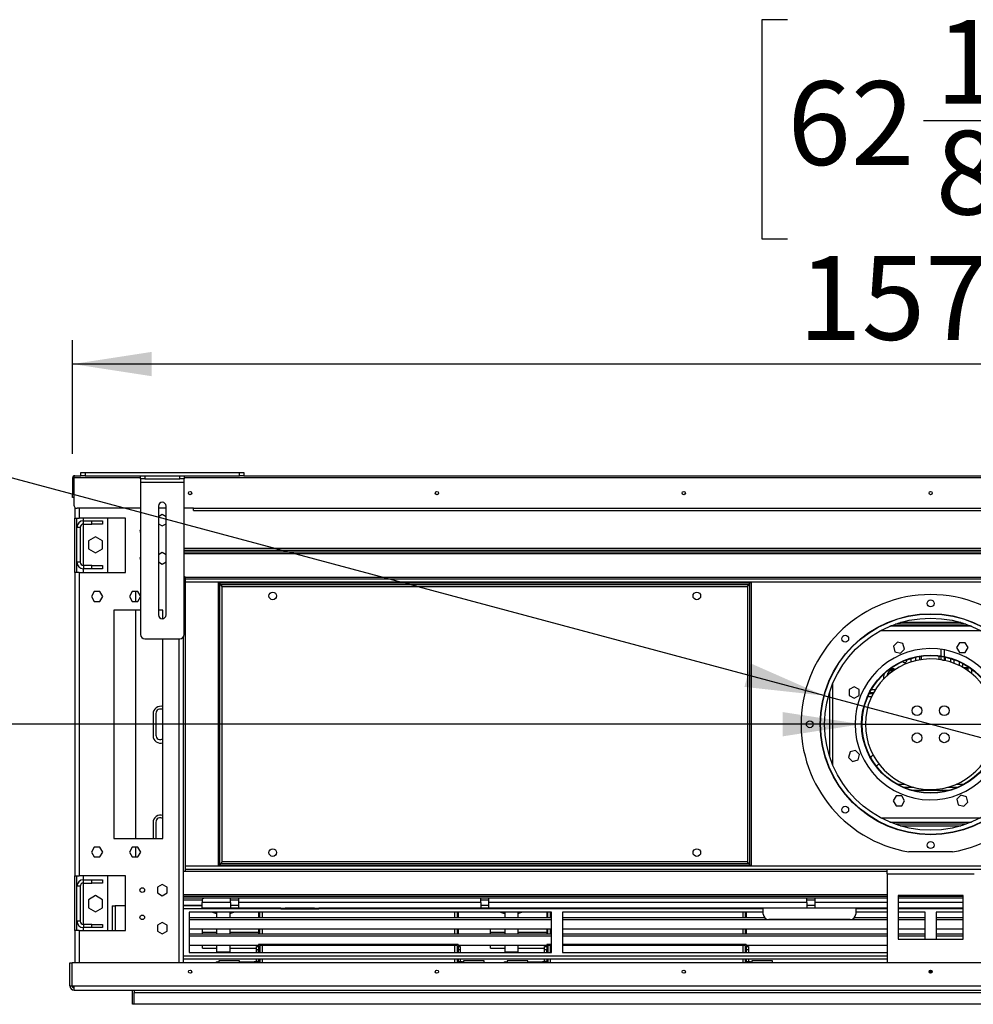
# Model space of a CAD drawing. Units: millimetres. Extents: x 2 to 4622, y 5 to 6539.
# Drawn here: x 1916 to 2793, y 4618 to 5523 of the extents above; entities that cross this region are included whole.
import ezdxf

# ---------------------------------------------------------------- set-up
doc = ezdxf.new("R2010")
doc.units = ezdxf.units.MM
doc.header["$LTSCALE"] = 22
doc.layers.add('FORMAT', color=7, linetype='Continuous')
doc.styles.add('SLDTEXTSTYLE0', font='TXT', dxfattribs={"width": 0.75})
doc.dimstyles.new('SLDDIMSTYLE2', dxfattribs={"dimtxt": 77, "dimasz": 72.644, "dimexe": 0, "dimexo": 0.0625, "dimgap": 19.25, "dimtad": 1, "dimrnd": 1e-09, "dimzin": 4, "dimdsep": 46, "dimtxsty": 'SLDTEXTSTYLE0', "dimsah": 1, "dimcen": 0.09, "dimadec": 0, "dimazin": 1, "dimtfac": 1, "dimtofl": 0, "dimtmove": 0, "dimatfit": 3, "dimfxl": 0, "dimfrac": 2, "dimtolj": 1, "dimtzin": 12, "dimarcsym": 0})
doc.dimstyles.new('SLDDIMSTYLE3', dxfattribs={"dimtxt": 77, "dimasz": 72.644, "dimexe": 0, "dimexo": 0.0625, "dimgap": 19.25, "dimtad": 1, "dimrnd": 1e-09, "dimzin": 12, "dimdsep": 46, "dimtxsty": 'SLDTEXTSTYLE0', "dimsah": 1, "dimcen": 0.09, "dimadec": 0, "dimazin": 3, "dimtfac": 1, "dimtofl": 0, "dimtmove": 0, "dimatfit": 3, "dimfxl": 0, "dimfrac": 2, "dimtolj": 1, "dimtzin": 12, "dimarcsym": 0})
doc.dimstyles.new('SLDDIMSTYLE4', dxfattribs={"dimtxt": 77, "dimasz": 72.644, "dimexe": 0, "dimexo": 0.0625, "dimgap": 19.25, "dimtad": 1, "dimdec": 0, "dimrnd": 1e-09, "dimzin": 12, "dimdsep": 46, "dimtxsty": 'SLDTEXTSTYLE0', "dimblk1": 'NONE', "dimsah": 1, "dimcen": 0, "dimadec": 0, "dimazin": 3, "dimtfac": 1, "dimtdec": 0, "dimtmove": 0, "dimatfit": 3, "dimldrblk": 'NONE', "dimfxl": 0, "dimfrac": 2, "dimtolj": 1, "dimtzin": 12, "dimarcsym": 0})

# ---------------------------------------------------------------- blocks, each defined once
blk = doc.blocks.new('_D_9')
at = {"layer": 'FORMAT'}
for p, q in [((1655.91, 5414.57), (1624.27, 5296.49)), ((1678.57, 5408.49), (1655.91, 5414.57)), ((1786.87, 5379.48), (1755.23, 5261.4)), ((1764.2, 5385.55), (1786.87, 5379.48)), ((1624.27, 5296.49), (1646.93, 5290.42)), ((1755.23, 5261.4), (1732.57, 5267.47)), ((2655.87, 4901.61), (1521.61, 5205.53)), ((2655.87, 4901.61), (2852.15, 4849.01))]:
    blk.add_line(p, q, dxfattribs=at)
blk.add_solid([(2655.87, 4901.61), (2588.6, 4931.2), (2582.81, 4909.61)], dxfattribs=at)
at = {"layer": 'FORMAT', "char_height": 77, "attachment_point": 1, "rotation": 345, "style": 'SLDTEXTSTYLE0'}
for s, insert in [('8"', (1672.62, 5386.3)), ('%%c', (1547.1, 5300.66)), ('203', (1659.27, 5270.6))]:
    blk.add_mtext(s, dxfattribs=dict(at, insert=insert))
blk = doc.blocks.new('_NONE')
blk = doc.blocks.new('_D_10')
at = {"layer": 'FORMAT'}
for p, q in [((1616.28, 5111.93), (1592.82, 5111.93)), ((1592.82, 5111.93), (1592.82, 4989.69)), ((1704.94, 5111.93), (1728.4, 5111.93)), ((1728.4, 5111.93), (1728.4, 4989.69)), ((1592.82, 4989.69), (1616.28, 4989.69)), ((1728.4, 4989.69), (1704.94, 4989.69)), ((2690.51, 4875.31), (1517.2, 4875.31)), ((2690.51, 4875.31), (2817.51, 4875.31))]:
    blk.add_line(p, q, dxfattribs=at)
blk.add_solid([(2690.51, 4875.31), (2617.87, 4886.49), (2617.87, 4864.13)], dxfattribs=at)
at = {"layer": 'FORMAT', "char_height": 77, "attachment_point": 1, "style": 'SLDTEXTSTYLE0'}
for s, insert in [('5"', (1616.28, 5088.95)), ('%%c', (1517.2, 4973.74)), ('127', (1633.33, 4973.74))]:
    blk.add_mtext(s, dxfattribs=dict(at, insert=insert))
blk = doc.blocks.new('_D_11')
at = {"layer": 'FORMAT'}
for p, q in [((3938.75, 5103.81), (3938.75, 5511.72)), ((3701.31, 5371.14), (3701.31, 5394.6)), ((3701.31, 5394.6), (3823.55, 5394.6)), ((3823.55, 5394.6), (3823.55, 5371.14)), ((3701.31, 5282.48), (3701.31, 5259.02)), ((3823.55, 5259.02), (3823.55, 5282.48)), ((3701.31, 5259.02), (3823.55, 5259.02)), ((3563.01, 5103.81), (3960.75, 5103.81)), ((3938.75, 4875.31), (3938.75, 5103.81)), ((2776.01, 4875.31), (3960.75, 4875.31))]:
    blk.add_line(p, q, dxfattribs=at)
for points in [[(3938.75, 5103.81), (3927.58, 5031.17), (3949.93, 5031.17)], [(3938.75, 4875.31), (3949.93, 4947.95), (3927.58, 4947.95)]]:
    blk.add_solid(points, dxfattribs=at)
at = {"layer": 'FORMAT', "char_height": 77, "attachment_point": 1, "rotation": 90, "style": 'SLDTEXTSTYLE0'}
for s, insert in [('228.50', (3839.49, 5170.35)), ('9"', (3724.29, 5282.48))]:
    blk.add_mtext(s, dxfattribs=dict(at, insert=insert))
blk = doc.blocks.new('_D_12')
at = {"layer": 'FORMAT'}
for p, q in [((2622.37, 5523.01), (2598.91, 5523.01)), ((2598.91, 5523.01), (2598.91, 5321.63)), ((2869.95, 5523.01), (2893.41, 5523.01)), ((2893.41, 5523.01), (2893.41, 5321.63)), ((2747.44, 5430.22), (2826.9, 5430.22)), ((2598.91, 5321.63), (2622.37, 5321.63)), ((2893.41, 5321.63), (2869.95, 5321.63)), ((1965.01, 5123.81), (1965.01, 5228.42)), ((3543.01, 5123.81), (3543.01, 5228.42)), ((3543.01, 5206.42), (1965.01, 5206.42))]:
    blk.add_line(p, q, dxfattribs=at)
for points in [[(1965.01, 5206.42), (2037.66, 5195.25), (2037.66, 5217.6)], [(3543.01, 5206.42), (3470.37, 5217.6), (3470.37, 5195.25)]]:
    blk.add_solid(points, dxfattribs=at)
at = {"layer": 'FORMAT', "char_height": 77, "attachment_point": 1, "style": 'SLDTEXTSTYLE0'}
for s, insert in [('1', (2758.73, 5522.71)), ('62', (2622.37, 5466.45)), ('"', (2838.19, 5466.45)), ('8', (2758.73, 5420.89)), ('1578', (2632.37, 5305.68))]:
    blk.add_mtext(s, dxfattribs=dict(at, insert=insert))

msp = doc.modelspace()

# ---------------------------------------------------------------- linework, layer by layer
at = {"color": 7, "linetype": 'Continuous', "lineweight": 25}
for p, q in [((1972.461, 5103.81), (1972.461, 5106.81)), ((1972.461, 5106.81), (1976.461, 5106.81)), ((1976.461, 5106.81), (1976.461, 5103.81)), ((1976.461, 5106.81), (2118.461, 5106.81)), ((2118.461, 5103.81), (2118.461, 5106.81)), ((2118.461, 5106.81), (2122.461, 5106.81)), ((2122.461, 5106.81), (2122.461, 5103.81)), ((1965.011, 5101.81), (1966.011, 5101.81)), ((1965.011, 5101.81), (1965.011, 5086.81)), ((1966.011, 5101.81), (1966.011, 5086.81)), ((1966.111, 5101.81), (1966.111, 5076.81)), ((1967.011, 5103.81), (1972.461, 5103.81)), ((1976.461, 5103.81), (1972.461, 5103.81)), ((1976.461, 5103.81), (2118.461, 5103.81)), ((2027.461, 5100.81), (2027.461, 5103.81)), ((2031.461, 5100.81), (2027.461, 5100.81)), ((2027.461, 5100.81), (2027.461, 5097.81)), ((2027.461, 5097.81), (2067.461, 5097.81)), ((2027.461, 5097.81), (2027.461, 4957.81)), ((2031.461, 5103.81), (2031.461, 5100.81)), ((2031.461, 5103.81), (2063.461, 5103.81)), ((2031.461, 5100.81), (2063.461, 5100.81)), ((2063.461, 5100.81), (2063.461, 5103.81)), ((2067.461, 5100.81), (2063.461, 5100.81)), ((2067.461, 5103.81), (2067.461, 5100.81)), ((2067.461, 5097.81), (2067.461, 5100.81)), ((2067.461, 4957.81), (2067.461, 5097.81)), ((2122.461, 5103.81), (2118.461, 5103.81)), ((2122.461, 5103.81), (3385.561, 5103.81)), ((1965.011, 5086.81), (1966.011, 5086.81)), ((1965.011, 5083.81), (1965.011, 5086.81)), ((1966.011, 5083.81), (1965.011, 5083.81)), ((1966.011, 5086.81), (1966.011, 5083.81)), ((1967.011, 5074.668), (1967.011, 5064.81)), ((2027.461, 5073.81), (1969.111, 5073.81)), ((2043.961, 5075.81), (2043.961, 4975.81)), ((2050.961, 5073.81), (2043.961, 5073.81)), ((2050.961, 4975.81), (2050.961, 5075.81)), ((2076.011, 5073.81), (2067.461, 5073.81)), ((2076.011, 5073.81), (3432.011, 5073.81)), ((2076.011, 5071.81), (2076.011, 5073.81)), ((2076.011, 5071.81), (3432.011, 5071.81)), ((1967.011, 5064.81), (1971.011, 5064.81)), ((1967.011, 5014.81), (1967.011, 5064.81)), ((1969.011, 5014.81), (1969.011, 5064.81)), ((2013.511, 5064.81), (1971.011, 5064.81)), ((1975.011, 5062.31), (1975.011, 5064.81)), ((1975.011, 5059.31), (1975.011, 5062.31)), ((1975.011, 5062.31), (1982.511, 5062.31)), ((1982.511, 5059.31), (1982.511, 5062.31)), ((1982.511, 5062.31), (1992.511, 5062.31)), ((1992.511, 5062.31), (1992.511, 5059.31)), ((1997.011, 5064.81), (1997.011, 5014.81)), ((2013.511, 5014.81), (2013.511, 5064.81)), ((2047.461, 5068.064), (2043.961, 5066.043)), ((2050.961, 5066.043), (2047.461, 5068.064)), ((1972.011, 5056.31), (1969.011, 5056.31)), ((1972.011, 5056.31), (1972.011, 5024.31)), ((1975.011, 5059.31), (1982.511, 5059.31)), ((1992.511, 5059.31), (1982.511, 5059.31)), ((2043.961, 5059.577), (2047.461, 5057.556)), ((2047.461, 5057.556), (2050.961, 5059.577)), ((1986.011, 5047.7), (1979.611, 5044.005)), ((1979.611, 5044.005), (1979.611, 5036.615)), ((1992.411, 5044.005), (1986.011, 5047.7)), ((1992.411, 5036.615), (1992.411, 5044.005)), ((1979.611, 5036.615), (1986.011, 5032.92)), ((1986.011, 5032.92), (1992.411, 5036.615)), ((2047.461, 5033.064), (2043.961, 5031.043)), ((2050.961, 5031.043), (2047.461, 5033.064)), ((2067.461, 5037.31), (3440.561, 5037.31)), ((2067.461, 5035.31), (3440.561, 5035.31)), ((2067.461, 5033.81), (3440.561, 5033.81)), ((1972.011, 5024.31), (1969.011, 5024.31)), ((2043.961, 5024.577), (2047.461, 5022.556)), ((2047.461, 5022.556), (2050.961, 5024.577)), ((1975.011, 5021.31), (1975.011, 5018.31)), ((1982.511, 5021.31), (1975.011, 5021.31)), ((1982.511, 5018.31), (1975.011, 5018.31)), ((1975.011, 5014.81), (1975.011, 5018.31)), ((1982.511, 5018.31), (1982.511, 5021.31)), ((1982.511, 5021.31), (1992.511, 5021.31)), ((1992.511, 5018.31), (1982.511, 5018.31)), ((1992.511, 5021.31), (1992.511, 5018.31)), ((1967.011, 5014.81), (1967.011, 4735.81)), ((1971.011, 5014.81), (1967.011, 5014.81)), ((1971.011, 5014.81), (1971.011, 4735.81)), ((1971.011, 5014.81), (2013.511, 5014.81)), ((2068.511, 5010.81), (2067.461, 5010.81)), ((2068.511, 5010.81), (2068.511, 4739.81)), ((3439.511, 5008.81), (2068.511, 5008.81)), ((1984.834, 4997.36), (1982.207, 4992.81)), ((1990.088, 4997.36), (1984.834, 4997.36)), ((1992.715, 4992.81), (1990.088, 4997.36)), ((2019.834, 4997.36), (2017.207, 4992.81)), ((2025.088, 4997.36), (2019.834, 4997.36)), ((2023.011, 4988.26), (2023.011, 4997.36)), ((2027.461, 4993.25), (2025.088, 4997.36)), ((2099.011, 5005.31), (2100.511, 5005.31)), ((2099.011, 4745.31), (2099.011, 5005.31)), ((2100.511, 4745.31), (2100.511, 5005.31)), ((2100.583, 5005.016), (2100.511, 5005.31)), ((2100.611, 5003.81), (2100.611, 5005.31)), ((2100.611, 5005.31), (2587.411, 5005.31)), ((2100.611, 5003.81), (2587.411, 5003.81)), ((2102.511, 4748.81), (2102.511, 5001.81)), ((2102.511, 5001.81), (2585.511, 5001.81)), ((2585.511, 5001.81), (2585.511, 4748.81)), ((2587.411, 5003.81), (2587.411, 5005.31)), ((2587.511, 5005.31), (2587.411, 5004.86)), ((2587.511, 5005.31), (2587.511, 4745.31)), ((2589.011, 5005.31), (2587.511, 5005.31)), ((2589.011, 5005.31), (2589.011, 4745.31)), ((1982.207, 4992.81), (1984.834, 4988.26)), ((1984.834, 4988.26), (1990.088, 4988.26)), ((1990.088, 4988.26), (1992.715, 4992.81)), ((2017.207, 4992.81), (2019.834, 4988.26)), ((2019.834, 4988.26), (2025.088, 4988.26)), ((2025.088, 4988.26), (2027.461, 4992.371)), ((2027.461, 4980.31), (2003.011, 4980.31)), ((2003.011, 4980.31), (2003.011, 4770.31)), ((2023.011, 4770.31), (2023.011, 4980.31)), ((2048.011, 4980.31), (2043.961, 4980.31)), ((2048.011, 4972.354), (2048.011, 4980.31)), ((2791.511, 4965.31), (2716.511, 4965.31)), ((2790.288, 4965.81), (2717.734, 4965.81)), ((2719.761, 4965.81), (2719.761, 4965.31)), ((2786.295, 4967.31), (2721.727, 4967.31)), ((2724.261, 4965.31), (2724.261, 4965.81)), ((2727.761, 4965.81), (2727.761, 4965.31)), ((2732.261, 4965.31), (2732.261, 4965.81)), ((2735.761, 4965.81), (2735.761, 4965.31)), ((2740.261, 4965.31), (2740.261, 4965.81)), ((2743.761, 4965.81), (2743.761, 4965.31)), ((2748.261, 4965.31), (2748.261, 4965.81)), ((2751.761, 4965.81), (2751.761, 4965.31)), ((2756.261, 4965.31), (2756.261, 4965.81)), ((2759.761, 4965.31), (2759.761, 4965.81)), ((2764.261, 4965.81), (2764.261, 4965.31)), ((2767.761, 4965.31), (2767.761, 4965.81)), ((2772.261, 4965.81), (2772.261, 4965.31)), ((2775.761, 4965.31), (2775.761, 4965.81)), ((2780.261, 4965.81), (2780.261, 4965.31)), ((2783.761, 4965.31), (2783.761, 4965.81)), ((2788.261, 4965.81), (2788.261, 4965.31)), ((2031.461, 4953.81), (2063.461, 4953.81)), ((2048.011, 4770.31), (2048.011, 4953.81)), ((2067.011, 4655.81), (2067.011, 4955.967)), ((2723.491, 4950.785), (2719.776, 4947.07)), ((2719.776, 4947.07), (2721.136, 4941.995)), ((2728.566, 4949.425), (2723.491, 4950.785)), ((2726.21, 4940.635), (2729.926, 4944.35)), ((2729.926, 4944.35), (2728.566, 4949.425)), ((2763.511, 4944.158), (2763.511, 4938.096)), ((2766.511, 4943.677), (2766.511, 4937.568)), ((2780.545, 4950.26), (2777.918, 4945.71)), ((2777.918, 4945.71), (2780.545, 4941.16)), ((2785.799, 4950.26), (2780.545, 4950.26)), ((2788.425, 4945.71), (2785.799, 4950.26)), ((2785.799, 4941.16), (2788.425, 4945.71)), ((2721.136, 4941.995), (2726.21, 4940.635)), ((2732.261, 4934.31), (2732.261, 4934.543)), ((2735.761, 4935.714), (2735.761, 4934.31)), ((2740.175, 4933.693), (2740.261, 4934.31)), ((2740.261, 4934.31), (2740.261, 4936.894)), ((2743.761, 4937.572), (2743.761, 4934.428)), ((2745.511, 4934.705), (2745.511, 4937.835)), ((2763.511, 4937.691), (2763.511, 4934.553)), ((2764.92, 4934.31), (2766.511, 4934.31)), ((2766.511, 4937.16), (2766.511, 4934.31)), ((2766.511, 4934.31), (2766.511, 4933.994)), ((2767.761, 4933.714), (2767.761, 4936.894)), ((2772.261, 4935.714), (2772.261, 4932.467)), ((2775.761, 4931.229), (2775.761, 4934.543)), ((2780.545, 4941.16), (2785.799, 4941.16)), ((2715.519, 4925.31), (2720.845, 4925.31)), ((2780.261, 4932.691), (2780.261, 4929.263)), ((2783.761, 4927.415), (2783.761, 4930.957)), ((2784.011, 4927.362), (2788.261, 4927.362)), ((2784.011, 4927.272), (2784.011, 4927.362)), ((2784.731, 4926.849), (2788.261, 4926.849)), ((2787.177, 4925.31), (2788.261, 4925.31)), ((2788.261, 4928.306), (2788.261, 4924.574)), ((2791.761, 4921.947), (2791.761, 4925.873)), ((2791.761, 4925.31), (2792.503, 4925.31)), ((2715.253, 4923.146), (2713.889, 4920.784)), ((2719.285, 4924.24), (2717.147, 4924.24)), ((2683.611, 4909.725), (2679.061, 4907.098)), ((2679.061, 4907.098), (2679.061, 4901.844)), ((2688.161, 4907.098), (2683.611, 4909.725)), ((2688.161, 4901.844), (2688.161, 4907.098)), ((2679.061, 4901.844), (2683.611, 4899.217)), ((2683.611, 4899.217), (2688.161, 4901.844)), ((2700.945, 4903.31), (2697.464, 4903.31)), ((2701.485, 4904.31), (2697.97, 4904.31)), ((2039.011, 4884.81), (2039.011, 4864.81)), ((2041.511, 4885.31), (2041.511, 4865.31)), ((2679.896, 4849.865), (2678.537, 4844.79)), ((2678.537, 4844.79), (2682.252, 4841.075)), ((2684.971, 4851.225), (2679.896, 4849.865)), ((2688.686, 4847.51), (2684.971, 4851.225)), ((2687.327, 4842.435), (2688.686, 4847.51)), ((2682.252, 4841.075), (2687.327, 4842.435)), ((2729.159, 4817.31), (2738.649, 4817.31)), ((2769.373, 4817.31), (2778.863, 4817.31)), ((2722.224, 4809.461), (2719.597, 4804.911)), ((2727.478, 4809.461), (2722.224, 4809.461)), ((2730.105, 4804.911), (2727.478, 4809.461)), ((2736.085, 4814.81), (2771.938, 4814.81)), ((2781.812, 4809.986), (2778.097, 4806.27)), ((2786.887, 4808.626), (2781.812, 4809.986)), ((2788.246, 4803.551), (2786.887, 4808.626)), ((2719.597, 4804.911), (2722.224, 4800.361)), ((2722.224, 4800.361), (2727.478, 4800.361)), ((2727.478, 4800.361), (2730.105, 4804.911)), ((2778.097, 4806.27), (2779.457, 4801.196)), ((2779.457, 4801.196), (2784.531, 4799.836)), ((2784.531, 4799.836), (2788.246, 4803.551)), ((2039.011, 4784.81), (2039.011, 4770.31)), ((2041.511, 4785.31), (2041.511, 4770.31)), ((2716.511, 4785.31), (2791.511, 4785.31)), ((2790.288, 4784.81), (2717.734, 4784.81)), ((2786.295, 4783.31), (2721.727, 4783.31)), ((1984.834, 4762.36), (1982.207, 4757.81)), ((1990.088, 4762.36), (1984.834, 4762.36)), ((1992.715, 4757.81), (1990.088, 4762.36)), ((2003.011, 4770.31), (2048.011, 4770.31)), ((2019.834, 4762.36), (2017.207, 4757.81)), ((2025.088, 4762.36), (2019.834, 4762.36)), ((2023.011, 4753.26), (2023.011, 4762.36)), ((2027.715, 4757.81), (2025.088, 4762.36)), ((1982.207, 4757.81), (1984.834, 4753.26)), ((1984.834, 4753.26), (1990.088, 4753.26)), ((1990.088, 4753.26), (1992.715, 4757.81)), ((2017.207, 4757.81), (2019.834, 4753.26)), ((2019.834, 4753.26), (2025.088, 4753.26)), ((2025.088, 4753.26), (2027.715, 4757.81)), ((2774.011, 4757.875), (2734.011, 4757.875)), ((2099.011, 4745.31), (2100.511, 4745.31)), ((2100.511, 4745.31), (2100.611, 4745.761)), ((2100.611, 4746.81), (2100.611, 4745.31)), ((2587.411, 4746.81), (2100.611, 4746.81)), ((2587.411, 4745.31), (2100.611, 4745.31)), ((2585.511, 4748.81), (2102.511, 4748.81)), ((2587.411, 4746.81), (2587.411, 4745.31)), ((2587.411, 4745.885), (2587.511, 4745.31)), ((2589.011, 4745.31), (2587.511, 4745.31)), ((1967.011, 4735.81), (1971.011, 4735.81)), ((1967.011, 4685.81), (1967.011, 4735.81)), ((1969.011, 4685.81), (1969.011, 4735.81)), ((2013.511, 4735.81), (1971.011, 4735.81)), ((1975.011, 4732.31), (1975.011, 4735.81)), ((1997.011, 4735.81), (1997.011, 4685.81)), ((2013.511, 4685.81), (2013.511, 4735.81)), ((2068.511, 4739.81), (2067.011, 4739.81)), ((3439.511, 4741.81), (2068.511, 4741.81)), ((2714.011, 4737.81), (2714.011, 4741.81)), ((2714.011, 4737.81), (2714.011, 4655.81)), ((2714.011, 4737.81), (2794.011, 4737.81)), ((1972.011, 4726.31), (1969.011, 4726.31)), ((1972.011, 4726.31), (1972.011, 4694.31)), ((1975.011, 4729.31), (1975.011, 4732.31)), ((1975.011, 4732.31), (1982.511, 4732.31)), ((1975.011, 4729.31), (1982.511, 4729.31)), ((1982.511, 4729.31), (1982.511, 4732.31)), ((1982.511, 4732.31), (1992.511, 4732.31)), ((1992.511, 4729.31), (1982.511, 4729.31)), ((1992.511, 4732.31), (1992.511, 4729.31)), ((2047.461, 4728.064), (2042.911, 4725.437)), ((2042.911, 4725.437), (2042.911, 4720.183)), ((2052.011, 4725.437), (2047.461, 4728.064)), ((2052.011, 4720.183), (2052.011, 4725.437)), ((1986.011, 4717.7), (1979.611, 4714.005)), ((1992.411, 4714.005), (1986.011, 4717.7)), ((2042.911, 4720.183), (2047.461, 4717.556)), ((2047.461, 4717.556), (2052.011, 4720.183)), ((2714.011, 4716.81), (2067.011, 4716.81)), ((2724.011, 4717.81), (2724.011, 4677.81)), ((2784.011, 4717.81), (2724.011, 4717.81)), ((2784.011, 4716.81), (2724.011, 4716.81)), ((2784.011, 4677.81), (2784.011, 4717.81)), ((1979.611, 4714.005), (1979.611, 4706.615)), ((1992.411, 4706.615), (1992.411, 4714.005)), ((2001.261, 4708.47), (2001.261, 4685.81)), ((2001.261, 4708.47), (2004.261, 4708.47)), ((2013.511, 4708.47), (2004.261, 4708.47)), ((2714.011, 4715.31), (2067.011, 4715.31)), ((2067.011, 4713.81), (2084.075, 4713.81)), ((2067.011, 4708.81), (2084.011, 4708.81)), ((2084.011, 4708.47), (2067.011, 4708.47)), ((2084.011, 4713.31), (2084.011, 4711.31)), ((2110.261, 4711.31), (2084.011, 4711.31)), ((2084.011, 4706.31), (2084.011, 4711.31)), ((2110.261, 4711.31), (2110.261, 4715.31)), ((2110.261, 4713.81), (2117.761, 4713.81)), ((2110.261, 4711.31), (2110.261, 4706.31)), ((2110.261, 4708.81), (2117.761, 4708.81)), ((2117.761, 4711.31), (2117.761, 4715.31)), ((2340.261, 4711.31), (2117.761, 4711.31)), ((2117.761, 4706.31), (2117.761, 4711.31)), ((2340.261, 4711.31), (2340.261, 4715.31)), ((2340.261, 4713.81), (2347.761, 4713.81)), ((2340.261, 4711.31), (2340.261, 4706.31)), ((2340.261, 4708.81), (2347.761, 4708.81)), ((2347.761, 4711.31), (2347.761, 4715.31)), ((2640.261, 4711.31), (2347.761, 4711.31)), ((2347.761, 4706.31), (2347.761, 4711.31)), ((2640.261, 4711.31), (2640.261, 4715.31)), ((2640.261, 4713.81), (2647.761, 4713.81)), ((2640.261, 4711.31), (2640.261, 4706.31)), ((2640.261, 4708.81), (2647.761, 4708.81)), ((2647.761, 4711.31), (2647.761, 4715.31)), ((2647.761, 4706.31), (2647.761, 4711.31)), ((2784.011, 4715.31), (2724.011, 4715.31)), ((1979.611, 4706.615), (1986.011, 4702.92)), ((1986.011, 4702.92), (1992.411, 4706.615)), ((2405.511, 4702.47), (2072.011, 4702.47)), ((2072.011, 4702.47), (2072.011, 4665.47)), ((2110.261, 4706.31), (2084.011, 4706.31)), ((2097.311, 4702.47), (2097.311, 4697.476)), ((2109.411, 4702.47), (2109.411, 4697.476)), ((2117.761, 4706.31), (2110.261, 4706.31)), ((2156.511, 4706.31), (2117.761, 4706.31)), ((2136.011, 4702.47), (2136.011, 4697.476)), ((2137.011, 4697.476), (2137.011, 4702.47)), ((2139.261, 4702.47), (2139.261, 4697.476)), ((2156.511, 4705.31), (2156.511, 4706.31)), ((2156.511, 4706.31), (2160.511, 4706.31)), ((2160.511, 4705.31), (2156.511, 4705.31)), ((2160.511, 4706.31), (2160.511, 4705.31)), ((2187.511, 4706.31), (2160.511, 4706.31)), ((2187.511, 4705.31), (2160.511, 4705.31)), ((2187.511, 4705.31), (2187.511, 4706.31)), ((2187.511, 4706.31), (2191.511, 4706.31)), ((2191.511, 4705.31), (2187.511, 4705.31)), ((2340.261, 4706.31), (2191.511, 4706.31)), ((2191.511, 4706.31), (2191.511, 4705.31)), ((2316.261, 4702.47), (2316.261, 4697.476)), ((2318.511, 4702.47), (2318.511, 4697.476)), ((2319.511, 4702.47), (2319.511, 4697.476)), ((2347.761, 4706.31), (2340.261, 4706.31)), ((2640.261, 4706.31), (2347.761, 4706.31)), ((2362.311, 4702.47), (2362.311, 4697.476)), ((2374.411, 4702.47), (2374.411, 4697.476)), ((2401.011, 4702.47), (2401.011, 4697.476)), ((2402.011, 4697.476), (2402.011, 4702.47)), ((2404.261, 4702.47), (2404.261, 4697.476)), ((2405.511, 4665.47), (2405.511, 4702.47)), ((2600.132, 4702.47), (2415.511, 4702.47)), ((2415.511, 4702.47), (2415.511, 4665.47)), ((2581.261, 4702.47), (2581.261, 4697.476)), ((2583.511, 4702.47), (2583.511, 4697.476)), ((2584.511, 4702.47), (2584.511, 4697.476)), ((2600.132, 4700.81), (2600.132, 4706.31)), ((2647.761, 4706.31), (2640.261, 4706.31)), ((2714.011, 4706.31), (2647.761, 4706.31)), ((2685.132, 4706.31), (2685.132, 4700.81)), ((2714.011, 4702.47), (2685.132, 4702.47)), ((2784.011, 4706.31), (2724.011, 4706.31)), ((2749.011, 4702.47), (2724.011, 4702.47)), ((2749.011, 4677.81), (2749.011, 4702.47)), ((2784.011, 4702.47), (2759.011, 4702.47)), ((2759.011, 4702.47), (2759.011, 4677.81)), ((1972.011, 4694.31), (1969.011, 4694.31)), ((1975.011, 4691.31), (1975.011, 4688.31)), ((1982.511, 4691.31), (1975.011, 4691.31)), ((1982.511, 4688.31), (1982.511, 4691.31)), ((1982.511, 4691.31), (1992.511, 4691.31)), ((1992.511, 4691.31), (1992.511, 4688.31)), ((2047.461, 4693.064), (2042.911, 4690.437)), ((2042.911, 4690.437), (2042.911, 4685.183)), ((2052.011, 4690.437), (2047.461, 4693.064)), ((2052.011, 4685.183), (2052.011, 4690.437)), ((2072.011, 4697.476), (2405.511, 4697.476)), ((2072.011, 4695.744), (2405.511, 4695.744)), ((2415.511, 4697.476), (2601.406, 4697.476)), ((2415.511, 4695.744), (2714.011, 4695.744)), ((2680.132, 4695.81), (2605.132, 4695.81)), ((2683.858, 4697.476), (2714.011, 4697.476)), ((2724.011, 4697.476), (2749.011, 4697.476)), ((2724.011, 4695.744), (2749.011, 4695.744)), ((2759.011, 4697.476), (2784.011, 4697.476)), ((2759.011, 4695.744), (2784.011, 4695.744)), ((1967.011, 4685.81), (1967.011, 4655.81)), ((1971.011, 4685.81), (1967.011, 4685.81)), ((1971.011, 4685.81), (2013.511, 4685.81)), ((1982.511, 4688.31), (1975.011, 4688.31)), ((1975.011, 4685.81), (1975.011, 4688.31)), ((1992.511, 4688.31), (1982.511, 4688.31)), ((2042.911, 4685.183), (2047.461, 4682.556)), ((2047.461, 4682.556), (2052.011, 4685.183)), ((2405.511, 4686.994), (2072.011, 4686.994)), ((2072.011, 4682.466), (2405.511, 4682.466)), ((2072.011, 4680.734), (2405.511, 4680.734)), ((2084.311, 4683.682), (2084.311, 4686.994)), ((2084.311, 4682.466), (2084.311, 4683.682)), ((2097.311, 4683.682), (2084.311, 4683.682)), ((2097.311, 4686.994), (2097.311, 4682.466)), ((2109.411, 4686.994), (2109.411, 4682.466)), ((2136.011, 4683.682), (2109.411, 4683.682)), ((2136.011, 4686.994), (2136.011, 4682.466)), ((2137.011, 4682.466), (2137.011, 4686.994)), ((2139.261, 4686.994), (2139.261, 4682.466)), ((2316.261, 4686.994), (2316.261, 4682.466)), ((2318.511, 4686.994), (2318.511, 4682.466)), ((2319.511, 4686.994), (2319.511, 4682.466)), ((2349.311, 4683.682), (2349.311, 4686.994)), ((2349.311, 4682.466), (2349.311, 4683.682)), ((2362.311, 4683.682), (2349.311, 4683.682)), ((2362.311, 4686.994), (2362.311, 4682.466)), ((2374.411, 4686.994), (2374.411, 4682.466)), ((2401.011, 4683.682), (2374.411, 4683.682)), ((2401.011, 4686.994), (2401.011, 4682.466)), ((2402.011, 4682.466), (2402.011, 4686.994)), ((2404.261, 4686.994), (2404.261, 4682.466)), ((2714.011, 4686.994), (2415.511, 4686.994)), ((2415.511, 4682.466), (2714.011, 4682.466)), ((2415.511, 4680.734), (2714.011, 4680.734)), ((2581.261, 4686.994), (2581.261, 4682.466)), ((2583.511, 4686.994), (2583.511, 4682.466)), ((2584.511, 4686.994), (2584.511, 4682.466)), ((2749.011, 4686.994), (2724.011, 4686.994)), ((2724.011, 4682.466), (2749.011, 4682.466)), ((2724.011, 4680.734), (2749.011, 4680.734)), ((2784.011, 4686.994), (2759.011, 4686.994)), ((2759.011, 4682.466), (2784.011, 4682.466)), ((2759.011, 4680.734), (2784.011, 4680.734)), ((2136.011, 4671.984), (2072.011, 4671.984)), ((2084.311, 4669.31), (2084.311, 4671.984)), ((2097.311, 4671.984), (2097.311, 4665.81)), ((2109.411, 4671.984), (2109.411, 4665.81)), ((2319.511, 4672.81), (2136.011, 4672.81)), ((2136.011, 4672.81), (2136.011, 4665.47)), ((2137.011, 4671.81), (2137.011, 4665.47)), ((2318.511, 4671.81), (2137.011, 4671.81)), ((2139.261, 4671.81), (2139.261, 4665.47)), ((2316.261, 4671.81), (2316.261, 4665.47)), ((2318.511, 4671.81), (2318.511, 4665.47)), ((2319.511, 4672.81), (2319.511, 4665.47)), ((2401.011, 4671.984), (2319.511, 4671.984)), ((2349.311, 4669.31), (2349.311, 4671.984)), ((2362.311, 4671.984), (2362.311, 4665.81)), ((2374.411, 4671.984), (2374.411, 4665.81)), ((2405.511, 4672.81), (2401.011, 4672.81)), ((2401.011, 4672.81), (2401.011, 4665.47)), ((2402.011, 4671.81), (2402.011, 4665.47)), ((2405.511, 4671.81), (2402.011, 4671.81)), ((2404.261, 4671.81), (2404.261, 4665.47)), ((2584.511, 4672.81), (2415.511, 4672.81)), ((2583.511, 4671.81), (2415.511, 4671.81)), ((2581.261, 4671.81), (2581.261, 4665.47)), ((2583.511, 4671.81), (2583.511, 4665.47)), ((2584.511, 4672.81), (2584.511, 4665.47)), ((2714.011, 4671.984), (2584.511, 4671.984)), ((2724.011, 4677.81), (2784.011, 4677.81)), ((2072.011, 4665.47), (2405.511, 4665.47)), ((2084.311, 4669.31), (2097.311, 4669.31)), ((2109.411, 4665.81), (2097.311, 4665.81)), ((2109.411, 4669.31), (2134.011, 4669.31)), ((2134.011, 4670.81), (2136.011, 4670.81)), ((2134.011, 4667.81), (2134.011, 4670.81)), ((2136.011, 4667.81), (2134.011, 4667.81)), ((2134.011, 4665.47), (2134.011, 4667.81)), ((2136.011, 4665.47), (2136.011, 4667.81)), ((2319.511, 4670.81), (2321.511, 4670.81)), ((2321.511, 4667.81), (2319.511, 4667.81)), ((2319.511, 4667.81), (2319.511, 4665.47)), ((2321.511, 4670.81), (2321.511, 4667.81)), ((2321.511, 4667.81), (2321.511, 4665.47)), ((2349.311, 4669.31), (2362.311, 4669.31)), ((2374.411, 4665.81), (2362.311, 4665.81)), ((2374.411, 4669.31), (2399.011, 4669.31)), ((2399.011, 4670.81), (2401.011, 4670.81)), ((2399.011, 4667.81), (2399.011, 4670.81)), ((2401.011, 4667.81), (2399.011, 4667.81)), ((2399.011, 4665.47), (2399.011, 4667.81)), ((2401.011, 4665.47), (2401.011, 4667.81)), ((2415.511, 4665.47), (2714.011, 4665.47)), ((2584.511, 4670.81), (2586.511, 4670.81)), ((2586.511, 4667.81), (2584.511, 4667.81)), ((2584.511, 4667.81), (2584.511, 4665.47)), ((2586.511, 4670.81), (2586.511, 4667.81)), ((2586.511, 4667.81), (2586.511, 4665.47)), ((1962.511, 4634.81), (1962.511, 4655.81)), ((1962.511, 4655.81), (1964.511, 4655.81)), ((1964.511, 4634.81), (1964.511, 4655.81)), ((1964.611, 4634.81), (1964.611, 4655.81)), ((3543.411, 4655.81), (1964.611, 4655.81)), ((2067.011, 4659.47), (2714.011, 4659.47)), ((2098.511, 4656.81), (2099.511, 4656.81)), ((2118.511, 4657.81), (2099.511, 4657.81)), ((2099.511, 4657.81), (2099.511, 4655.81)), ((2118.511, 4655.81), (2118.511, 4657.81)), ((2118.511, 4656.81), (2132.011, 4656.81)), ((2136.011, 4656.81), (2132.011, 4656.81)), ((2134.011, 4657.31), (2134.011, 4659.47)), ((2136.011, 4657.31), (2134.011, 4657.31)), ((2134.011, 4656.81), (2134.011, 4657.31)), ((2136.011, 4659.47), (2136.011, 4655.81)), ((2137.011, 4659.47), (2137.011, 4655.81)), ((2139.261, 4659.47), (2139.261, 4655.81)), ((2316.261, 4659.47), (2316.261, 4655.81)), ((2318.511, 4659.47), (2318.511, 4655.81)), ((2319.511, 4659.47), (2319.511, 4655.81)), ((2321.511, 4656.81), (2319.511, 4656.81)), ((2321.511, 4659.47), (2321.511, 4656.81)), ((2323.511, 4656.81), (2321.511, 4656.81)), ((2323.511, 4656.81), (2324.511, 4656.81)), ((2324.511, 4657.81), (2324.511, 4655.81)), ((2343.511, 4657.81), (2324.511, 4657.81)), ((2343.511, 4655.81), (2343.511, 4657.81)), ((2363.511, 4656.81), (2364.511, 4656.81)), ((2364.511, 4657.81), (2364.511, 4655.81)), ((2383.511, 4657.81), (2364.511, 4657.81)), ((2383.511, 4655.81), (2383.511, 4657.81)), ((2383.511, 4656.81), (2397.011, 4656.81)), ((2401.011, 4656.81), (2397.011, 4656.81)), ((2399.011, 4657.31), (2399.011, 4659.47)), ((2401.011, 4657.31), (2399.011, 4657.31)), ((2399.011, 4656.81), (2399.011, 4657.31)), ((2401.011, 4659.47), (2401.011, 4655.81)), ((2402.011, 4659.47), (2402.011, 4655.81)), ((2404.261, 4659.47), (2404.261, 4655.81)), ((2581.261, 4659.47), (2581.261, 4655.81)), ((2583.511, 4659.47), (2583.511, 4655.81)), ((2584.511, 4659.47), (2584.511, 4655.81)), ((2586.511, 4656.81), (2584.511, 4656.81)), ((2586.511, 4659.47), (2586.511, 4656.81)), ((2588.511, 4656.81), (2586.511, 4656.81)), ((2588.511, 4656.81), (2589.511, 4656.81)), ((2589.511, 4657.81), (2589.511, 4655.81)), ((2608.511, 4657.81), (2589.511, 4657.81)), ((2608.511, 4655.81), (2608.511, 4657.81)), ((2755.511, 4647.81), (2752.511, 4647.81)), ((1962.511, 4634.81), (1964.511, 4634.81)), ((1964.611, 4634.81), (1966.511, 4634.81)), ((1966.511, 4634.81), (3541.511, 4634.81)), ((1966.511, 4630.81), (1966.511, 4634.81)), ((1966.511, 4630.81), (3541.511, 4630.81)), ((2020.011, 4617.81), (2020.011, 4630.81)), ((2021.511, 4630.81), (2021.511, 4628.81)), ((2021.511, 4628.81), (3486.511, 4628.81)), ((2021.511, 4617.81), (2021.511, 4628.81)), ((2021.511, 4617.81), (2020.011, 4617.81)), ((3486.511, 4617.81), (2021.511, 4617.81))]:
    msp.add_line(p, q, dxfattribs=at)
at = {"color": 8, "linetype": 'Continuous', "lineweight": 25}
for p, q in [((2027.461, 5101.81), (1966.111, 5101.81)), ((3440.561, 5101.81), (2067.461, 5101.81)), ((1971.011, 5073.81), (1971.011, 5064.81)), ((1975.011, 5021.31), (1975.011, 5059.31)), ((2067.461, 5032.31), (3440.561, 5032.31)), ((3439.511, 5010.31), (2068.511, 5010.31)), ((3439.511, 5005.81), (2068.511, 5005.81)), ((2799.949, 4961.31), (2708.074, 4961.31)), ((2781.652, 4968.81), (2726.371, 4968.81)), ((2063.011, 4655.81), (2063.011, 4953.81)), ((2761.511, 4937.963), (2761.511, 4934.84)), ((2663.84, 4912.396), (2663.84, 4838.225)), ((2699.627, 4907.31), (2703.257, 4907.31)), ((2661.011, 4904.589), (2661.011, 4846.031)), ((2699.583, 4900.56), (2696.183, 4900.56)), ((2723.531, 4820.06), (2730.614, 4820.06)), ((2777.408, 4820.06), (2784.491, 4820.06)), ((2708.074, 4789.31), (2799.949, 4789.31)), ((2726.371, 4781.81), (2781.652, 4781.81)), ((3439.511, 4744.81), (2068.511, 4744.81)), ((2068.511, 4740.31), (2714.011, 4740.31)), ((1975.011, 4691.31), (1975.011, 4729.31)), ((2714.011, 4718.31), (2067.011, 4718.31)), ((2004.261, 4708.47), (2004.261, 4685.81)), ((2714.011, 4711.31), (2647.761, 4711.31)), ((2784.011, 4711.31), (2724.011, 4711.31)), ((2156.511, 4705.47), (2067.011, 4705.47)), ((2600.132, 4705.47), (2191.511, 4705.47)), ((2714.011, 4705.47), (2685.132, 4705.47)), ((2784.011, 4705.47), (2724.011, 4705.47)), ((1971.011, 4685.81), (1971.011, 4655.81)), ((2067.011, 4662.47), (2714.011, 4662.47)), ((2132.011, 4655.81), (2132.011, 4656.81)), ((2323.511, 4656.81), (2323.511, 4655.81)), ((2397.011, 4655.81), (2397.011, 4656.81)), ((2588.511, 4656.81), (2588.511, 4655.81))]:
    msp.add_line(p, q, dxfattribs=at)
at = {"color": 7, "linetype": 'Continuous', "lineweight": 25}
for centre, radius in [((2073.011, 5087.81), 1.5), ((2300.011, 5087.81), 1.5), ((2527.011, 5087.81), 1.5), ((2754.011, 5087.81), 1.5), ((2149.011, 4993.31), 3.5), ((2539.011, 4993.31), 3.5), ((2754.011, 4986.435), 3.175), ((2754.011, 4875.31), 101.6), ((2754.011, 4875.31), 101.3), ((2754.011, 4875.31), 97.5), ((2675.434, 4953.888), 3.175), ((2754.011, 4875.31), 63.5), ((2754.011, 4875.31), 63.1), ((2741.511, 4887.81), 4.5), ((2766.511, 4887.81), 4.5), ((2642.886, 4875.31), 3.175), ((2741.511, 4862.81), 4.5), ((2766.511, 4862.81), 4.5), ((2675.434, 4796.733), 3.175), ((2754.011, 4764.185), 3.175), ((2149.011, 4757.31), 3.5), ((2539.011, 4757.31), 3.5), ((2029.011, 4722.81), 2.1), ((2029.011, 4697.81), 2.1), ((2073.011, 4647.81), 1.5), ((2300.011, 4647.81), 1.5), ((2527.011, 4647.81), 1.5), ((2754.011, 4647.81), 1.5)]:
    msp.add_circle(centre, radius, dxfattribs=at)
for centre, radius, start, end in [((2047.461, 5075.81), 3.5, 0, 180), ((1969.111, 5076.81), 3, 180, 270), ((1975.011, 5056.31), 6, 90, 180), ((1975.011, 5056.31), 3, 90, 180), ((2029.011, 5052.81), 2.1, 137.569411, 222.430589), ((1975.011, 5024.31), 6, 180, 270), ((1975.011, 5024.31), 3, 180, 270), ((2029.011, 5027.81), 2.1, 137.569411, 222.430589), ((2754.011, 4875.31), 119.126, 279.665131, 260.334869), ((2047.461, 4975.81), 3.5, 180, 0), ((2031.461, 4957.81), 4, 180, 270), ((2063.461, 4957.81), 4, 270, 360), ((2754.011, 4875.31), 69.5, 1.236696, 358.763304), ((2754.011, 4875.31), 60, 1.432544, 358.567456), ((2730.011, 4934.31), 2.25, 218.436789, 0), ((2738.011, 4934.31), 2.25, 180, 226.265518), ((2718.511, 4919.69), 4.75, 78.737936, 178.575698), ((2718.511, 4918.32), 8, 68.046823, 104.359112), ((2718.511, 4918.32), 8, 154.713027, 191.025317), ((2046.011, 4884.81), 7, 73.39845, 180), ((2045.511, 4885.31), 4, 51.317813, 180), ((2046.011, 4864.81), 7, 180, 286.60155), ((2045.511, 4865.31), 4, 180, 308.682187), ((2703.011, 4842.214), 5, 111.464368, 148.322693), ((2703.011, 4842.214), 5, 277.640836, 314.499161), ((2046.011, 4784.81), 7, 73.39845, 180), ((2045.511, 4785.31), 4, 51.317813, 180), ((1975.011, 4726.31), 6, 90, 180), ((1975.011, 4726.31), 3, 90, 180), ((2086.011, 4713.31), 2, 90, 180), ((2097.861, 4711.51), 10, 244.695289, 266.847141), ((2108.861, 4711.51), 10, 273.152859, 295.304711), ((2362.861, 4711.51), 10, 244.695289, 266.847141), ((2373.861, 4711.51), 10, 273.152859, 295.304711), ((2605.132, 4700.81), 5, 180, 270), ((2680.132, 4700.81), 5, 270, 0), ((1975.011, 4694.31), 6, 180, 270), ((1975.011, 4694.31), 3, 180, 270), ((2098.511, 4653.81), 3, 90, 138.189685), ((2363.511, 4653.81), 3, 90, 138.189685), ((1966.511, 4634.81), 4, 180, 270), ((1966.511, 4634.81), 2, 180, 270), ((1968.011, 4636.31), 3, 210, 240)]:
    msp.add_arc(centre, radius, start, end, dxfattribs=at)
for points, knots in [([(1967.011, 5103.81), (1966.744, 5103.779), (1966.21, 5103.717), (1965.541, 5103.237), (1965.094, 5102.571), (1965.038, 5102.057), (1965.011, 5101.81)], [0, 0, 0, 0, 0.254649, 0.5095407, 0.7644336, 1, 1, 1, 1]), ([(1966.303, 5102.462), (1966.235, 5102.401), (1966.049, 5102.232), (1966.026, 5101.975), (1966.011, 5101.81)], [0, 0, 0, 0, 0.36151023, 1, 1, 1, 1]), ([(2102.511, 5001.81), (2102.164, 5002.186), (2101.593, 5002.803), (2101.221, 5003.42), (2101.076, 5003.661)], [0, 0, 0, 0, 0.6084968, 1, 1, 1, 1]), ([(2586.94, 5003.659), (2586.825, 5003.458), (2586.473, 5002.842), (2585.898, 5002.225), (2585.511, 5001.81)], [0, 0, 0, 0, 0.32757086, 1, 1, 1, 1]), ([(2101.082, 4746.961), (2101.197, 4747.163), (2101.549, 4747.779), (2102.124, 4748.396), (2102.511, 4748.81)], [0, 0, 0, 0, 0.3275709, 1, 1, 1, 1]), ([(2585.511, 4748.81), (2585.768, 4748.519), (2586.283, 4747.935), (2586.806, 4747.313), (2586.965, 4746.981), (2586.984, 4746.942)], [0, 0, 0, 0, 0.4683503, 0.9367006, 1, 1, 1, 1]), ([(2587.411, 4746.81), (2587.279, 4746.831), (2586.988, 4746.878), (2586.537, 4747.274), (2586.06, 4747.909), (2585.717, 4748.47), (2585.535, 4748.771), (2585.511, 4748.81)], [0, 0, 0, 0, 0.20895272, 0.46003136, 0.71120434, 0.96237764, 1, 1, 1, 1])]:
    msp.add_open_spline(points, degree=3, knots=knots, dxfattribs=at)
for points in [[(1966.111, 5101.81), (1966.186, 5102.072), (1966.336, 5102.597), (1966.561, 5103.258), (1966.786, 5103.72), (1966.936, 5103.78), (1967.011, 5103.81)], [(2100.611, 5003.81), (2100.769, 5003.78), (2101.086, 5003.72), (2101.561, 5003.258), (2102.036, 5002.597), (2102.353, 5002.072), (2102.511, 5001.81)], [(2585.511, 5001.81), (2585.669, 5002.072), (2585.986, 5002.597), (2586.461, 5003.258), (2586.936, 5003.72), (2587.253, 5003.78), (2587.411, 5003.81)], [(2102.511, 4748.81), (2102.353, 4748.548), (2102.036, 4748.024), (2101.561, 4747.363), (2101.086, 4746.9), (2100.769, 4746.84), (2100.611, 4746.81)]]:
    msp.add_open_spline(points, degree=3, dxfattribs=at)

# ---------------------------------------------------------------- dimensions: what is measured, and where the dimension line sits
at = {"layer": 'FORMAT'}
for base, p1, p2, angle, dimstyle, picture, middle in [((1965.011, 5206.421), (3543.011, 5101.81), (1965.011, 5101.81), 0, 'SLDDIMSTYLE3', '_D_12', (2746.161, 5206.421)), ((3938.752, 5103.81), (2754.011, 4875.31), (3541.011, 5103.81), 90, 'SLDDIMSTYLE2', '_D_11', (3938.752, 5326.81))]:
    dim = msp.add_linear_dim(base=base, p1=p1, p2=p2, angle=angle, dimstyle=dimstyle, dxfattribs=at)
    dim.commit()
    dim.dimension.update_dxf_attribs({"geometry": picture, "text_midpoint": middle, "dimtype": 160})
for p1, p2, picture, middle in [((2852.149, 4849.014), (2655.873, 4901.606), '_D_9', (1653.406, 5170.217)), ((2817.511, 4875.31), (2690.511, 4875.31), '_D_10', (1653.406, 4875.311))]:
    dim = msp.add_diameter_dim_2p(p1=p1, p2=p2, dimstyle='SLDDIMSTYLE4', dxfattribs=at)
    dim.commit()
    dim.dimension.update_dxf_attribs({"geometry": picture, "text_midpoint": middle, "dimtype": 163})

doc.saveas('drawing.dxf')
